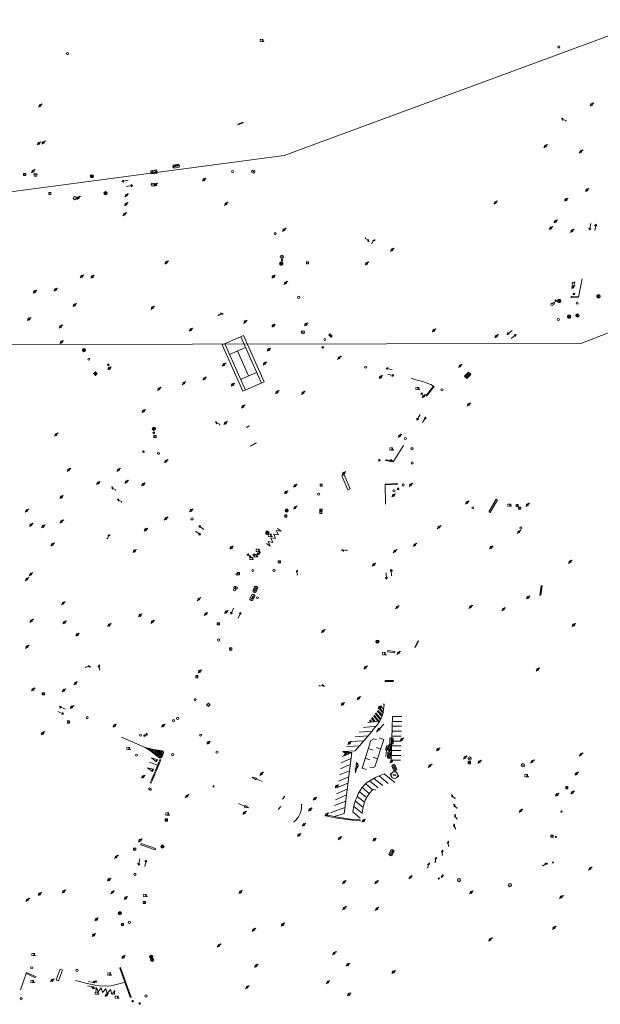
# Model space of a CAD drawing. Extents: x 704908 to 720853, y 4362597 to 4369964.
# Drawn here: x 716331 to 716603, y 4365255 to 4365715 of the extents above; entities that cross this region are included whole.
import ezdxf

# ---------------------------------------------------------------- set-up
doc = ezdxf.new("R2010")
doc.units = 0
doc.header["$MEASUREMENT"] = 0
for name, color, linetype, lineweight in [('BOCA EXTINCION DE INCENDIOS', 5, 'Continuous', 0), ('CONTENEDORES RSU', 7, 'Continuous', 0), ('FAROLAS', 7, 'Continuous', 0), ('IMBORNAL', 5, 'Continuous', 0), ('LÍNEA ELÉCTRICA', 1, '_LIN_ELECTRICA', 0), ('MARCA VIAL', 7, 'Continuous', 0), ('POSTE TENDIDO ELÉCTRICO o  (TELÉFONO)', 7, 'Continuous', 0), ('POZO SANEAMIENTO', 7, 'Continuous', 0), ('REGISTRO DE AGUA POTABLE', 5, 'Continuous', 0), ('REGISTRO DE GAS', 7, 'Continuous', 0), ('REGISTRO ELECTRICO', 1, 'Continuous', 0), ('REGISTRO INDETERMINADO', 1, 'Continuous', 0), ('REGISTRO TELEFONIA', 6, 'Continuous', 0), ('REJA DE DESAGÜE', 7, 'Continuous', 0), ('SENTIDO DE CIRCULACIÓN', 7, 'Continuous', 0), ('SEÑALIZACIÓN VERTICAL', 7, 'Continuous', 0), ('SUMIDERO', 7, 'Continuous', 0)]:
    doc.layers.add(name, color=color, linetype=linetype, lineweight=lineweight)
doc.styles.add('Style-CHAR_FAST_FONT', font='CHAR_FAST_FONT.shx')
doc.linetypes.add('_LIN_ELECTRICA', pattern='A,1.5,-0.475,["?",Style-CHAR_FAST_FONT,S=0.1,R=0,X=0,Y=0],-0.525', length=2.5)

# ---------------------------------------------------------------- blocks, each defined once
blk = doc.blocks.new('484')
at = {"flags": 128}
blk.add_lwpolyline([(-0.37, -0.37), (0.37, 0.37), (0.5, 0.25)], dxfattribs=at)
blk.add_circle((0, 0), 0.25)
blk = doc.blocks.new('413_1')
blk.add_circle((0, 0), 0.25)
blk = doc.blocks.new('408')
at = {"layer": 'SEÑALIZACIÓN VERTICAL', "flags": 128}
for points in [[(-0.5, 0.25), (-0.67, 0.25), (-0.67, 0.08)], [(-0.17, 0.08), (-0.17, 0.25), (-0.34, 0.25)], [(-0.06, 0.25), (0.06, 0.25)], [(0, -0.25), (0, 0.25)], [(-0.67, -0.08), (-0.67, -0.25), (-0.5, -0.25)], [(-0.34, -0.25), (-0.17, -0.25), (-0.17, -0.08)], [(-0.06, -0.25), (0.06, -0.25)], [(0.13, -0.25), (0.13, -0.2), (0.2, -0.2), (0.2, -0.25), (0.13, -0.25)]]:
    blk.add_lwpolyline(points, dxfattribs=at)
blk = doc.blocks.new('422')
at = {"color": 7, "flags": 128}
for points in [[(0.25, 0), (0.24, 0.09), (0.22, 0.13), (0.18, 0.18), (0.13, 0.22), (0.04, 0.25), (-0.01, 0.25), (-0.1, 0.23), (-0.17, 0.18), (-0.22, 0.12), (-0.24, 0.05), (-0.25, 0)], [(0, 0), (0.71, 0.71)], [(0.71, 0.71), (0.84, 0.57)]]:
    blk.add_lwpolyline(points, dxfattribs=at)
blk = doc.blocks.new('417')
at = {"layer": 'REGISTRO DE GAS', "flags": 128}
blk.add_lwpolyline([(0, 0), (0.2, 0), (0.2, -0.03), (0.19, -0.07), (0.17, -0.1), (0.15, -0.13), (0.13, -0.15), (0.1, -0.17), (0.07, -0.19), (0.03, -0.2), (0, -0.2), (-0.03, -0.2), (-0.07, -0.19), (-0.1, -0.17), (-0.13, -0.15), (-0.15, -0.13), (-0.17, -0.1), (-0.19, -0.07), (-0.2, -0.03), (-0.2, 0), (-0.2, 0.03), (-0.19, 0.07), (-0.17, 0.1), (-0.15, 0.13), (-0.13, 0.15), (-0.1, 0.17), (-0.07, 0.19), (-0.03, 0.2), (0, 0.2), (0.03, 0.2), (0.07, 0.19), (0.1, 0.17)], dxfattribs=at)
blk.add_lwpolyline([(0, 0), (0.2, 0), (0.2, -0.03), (0.19, -0.07), (0.17, -0.1), (0.15, -0.13), (0.13, -0.15), (0.1, -0.17), (0.07, -0.19), (0.03, -0.2), (0, -0.2), (-0.03, -0.2), (-0.07, -0.19), (-0.1, -0.17), (-0.13, -0.15), (-0.15, -0.13), (-0.17, -0.1), (-0.19, -0.07), (-0.2, -0.03), (-0.2, 0), (-0.2, 0.03), (-0.19, 0.07), (-0.17, 0.1), (-0.15, 0.13), (-0.13, 0.15), (-0.1, 0.17), (-0.07, 0.19), (-0.03, 0.2), (0, 0.2), (0.03, 0.2), (0.07, 0.19), (0.1, 0.17)], dxfattribs=at)
at = {"layer": 'REGISTRO DE GAS'}
blk.add_circle((0, 0), 0.38, dxfattribs=at)
blk.add_circle((0, 0), 0.38, dxfattribs=at)
blk = doc.blocks.new('477')
at = {"layer": 'POSTE TENDIDO ELÉCTRICO o  (TELÉFONO)', "linetype": 'Continuous'}
for radius in [0.38, 0.05]:
    blk.add_circle((0, 0), radius, dxfattribs=at)
blk = doc.blocks.new('423')
at = {"layer": 'REGISTRO ELECTRICO', "flags": 128}
for points in [[(0.38, 0), (0.37, -0.03), (0.37, -0.07), (0.36, -0.1), (0.35, -0.13), (0.34, -0.16), (0.33, -0.19), (0.31, -0.22), (0.29, -0.24), (0.27, -0.27), (0.24, -0.29), (0.22, -0.31), (0.19, -0.33), (0.16, -0.34), (0.13, -0.35), (0.1, -0.36), (0.07, -0.37), (0.03, -0.37), (0, -0.38), (-0.03, -0.37), (-0.07, -0.37), (-0.1, -0.36), (-0.13, -0.35), (-0.16, -0.34), (-0.19, -0.33), (-0.22, -0.31), (-0.24, -0.29), (-0.27, -0.27), (-0.29, -0.24), (-0.31, -0.22), (-0.33, -0.19), (-0.34, -0.16), (-0.35, -0.13), (-0.36, -0.1), (-0.37, -0.07), (-0.37, -0.03), (-0.38, 0), (-0.37, 0.03), (-0.37, 0.07), (-0.36, 0.1), (-0.35, 0.13), (-0.34, 0.16), (-0.33, 0.19), (-0.31, 0.22), (-0.29, 0.24), (-0.27, 0.27), (-0.24, 0.29), (-0.22, 0.31), (-0.19, 0.33), (-0.16, 0.34), (-0.13, 0.35), (-0.1, 0.36), (-0.07, 0.37), (-0.03, 0.37), (0, 0.38), (0.03, 0.37), (0.07, 0.37), (0.1, 0.36), (0.13, 0.35), (0.16, 0.34), (0.19, 0.33), (0.22, 0.31), (0.24, 0.29), (0.27, 0.27), (0.29, 0.24), (0.31, 0.22), (0.33, 0.19), (0.34, 0.16), (0.35, 0.13), (0.36, 0.1), (0.37, 0.07), (0.37, 0.03), (0.38, 0)], [(-0.27, -0.27), (0.27, 0.27)], [(-0.27, 0.27), (0.27, -0.27)]]:
    blk.add_lwpolyline(points, dxfattribs=at)
blk = doc.blocks.new('416')
at = {"layer": 'REGISTRO DE AGUA POTABLE'}
blk.add_circle((0, 0), 0.25, dxfattribs=at)
blk = doc.blocks.new('411')
at = {"layer": 'REGISTRO INDETERMINADO', "flags": 128}
for points in [[(-0.25, -0.25), (0.25, -0.25), (0.25, 0.25), (-0.25, 0.25), (-0.25, -0.25)], [(0, 0.02), (0.01, 0.02), (0.01, 0.02), (0.01, 0.01), (0.02, 0.01), (0.02, 0.01), (0.02, 0), (0.02, 0), (0.02, -0.01), (0.01, -0.01), (0.01, -0.02), (0, -0.02), (0, -0.02), (-0.01, -0.02), (-0.01, -0.01), (-0.01, -0.01), (-0.01, -0.01), (-0.02, -0.01), (-0.02, 0), (-0.02, 0.01), (-0.01, 0.01), (-0.01, 0.02), (0, 0.02), (0, 0.02)]]:
    blk.add_lwpolyline(points, dxfattribs=at)
blk = doc.blocks.new('435')
blk.add_circle((0, 0), 0.25)
blk = doc.blocks.new('414')
at = {"layer": 'BOCA EXTINCION DE INCENDIOS', "flags": 128}
for points in [[(-0.5, 0), (-0.25, 0)], [(-0.25, 0.25), (0.25, 0.25), (0.25, -0.25), (-0.25, -0.25), (-0.25, 0.25)], [(0, 0.25), (0, 0.5)], [(0.25, 0), (0.5, 0)], [(0, -0.25), (0, -0.5)]]:
    blk.add_lwpolyline(points, dxfattribs=at)
blk = doc.blocks.new('410')
at = {"layer": 'SUMIDERO', "flags": 128}
for points in [[(0, 0), (-0.5, 0)], [(-0.25, -0.25), (0.25, -0.25), (0.25, 0.25), (-0.25, 0.25), (-0.25, -0.25)], [(0, 0), (0, 0.5)], [(0, 0), (0.5, 0)], [(0, 0), (0, -0.5)]]:
    blk.add_lwpolyline(points, dxfattribs=at)
blk = doc.blocks.new('412')
at = {"layer": 'IMBORNAL'}
for p, q in [((-0.38, -0.25), (0.38, -0.25)), ((-0.38, -0.6), (0.38, -0.6)), ((0.38, -0.25), (0.38, -0.6))]:
    blk.add_line(p, q, dxfattribs=at)
at = {"layer": 'IMBORNAL', "flags": 128}
for points in [[(-0.38, -0.25), (-0.38, -0.6)], [(-0.12, -0.25), (-0.12, -0.6)], [(0.12, -0.25), (0.12, -0.6)]]:
    blk.add_lwpolyline(points, dxfattribs=at)
blk = doc.blocks.new('446')
at = {"color": 3, "flags": 128}
for points in [[(-0.64, 0), (0.64, 0), (0.64, -0.75), (-0.64, -0.75), (-0.64, 0)], [(-0.4, -0.53), (-0.4, -0.23), (0.43, -0.23), (0.43, -0.53)], [(0.43, -0.53), (-0.4, -0.53)]]:
    blk.add_lwpolyline(points, dxfattribs=at)
at = {"color": 3}
for centre, start, end in [((-0.56, -0.38), 114.0343, 245.9657), ((0.56, -0.38), 294.0343, 65.9657)]:
    blk.add_arc(centre, 0.203, start, end, dxfattribs=at)
blk = doc.blocks.new('PLASTICO')
at = {"color": 2, "linetype": 'Continuous', "flags": 128}
for points in [[(-0.64, -0.17), (-0.67, -0.16), (-0.7, -0.14), (-0.72, -0.11), (-0.74, -0.08), (-0.75, -0.05), (-0.76, -0.02), (-0.76, 0.01), (-0.76, 0.05), (-0.75, 0.08), (-0.74, 0.11), (-0.72, 0.14), (-0.7, 0.17), (-0.67, 0.19), (-0.64, 0.2)], [(-0.64, -0.36), (-0.64, 0.39), (0.64, 0.39), (0.64, -0.36), (-0.64, -0.36)], [(-0.11, 0.06), (-0.11, 0.03), (-0.12, 0), (-0.14, -0.02), (-0.17, -0.04), (-0.2, -0.06), (-0.23, -0.06), (-0.27, -0.06), (-0.3, -0.04), (-0.32, -0.02), (-0.34, 0), (-0.35, 0.03), (-0.36, 0.06), (-0.35, 0.1), (-0.34, 0.13), (-0.32, 0.15), (-0.3, 0.17), (-0.27, 0.19), (-0.23, 0.19), (-0.2, 0.19), (-0.17, 0.17), (-0.14, 0.15), (-0.12, 0.13), (-0.11, 0.1), (-0.11, 0.06)], [(0.36, 0.06), (0.35, 0.03), (0.34, 0), (0.32, -0.02), (0.3, -0.04), (0.27, -0.06), (0.23, -0.06), (0.2, -0.06), (0.17, -0.04), (0.14, -0.02), (0.12, 0), (0.11, 0.03), (0.11, 0.06), (0.11, 0.1), (0.12, 0.13), (0.14, 0.15), (0.17, 0.17), (0.2, 0.19), (0.23, 0.19), (0.27, 0.19), (0.3, 0.17), (0.32, 0.15), (0.34, 0.13), (0.35, 0.1), (0.36, 0.06)], [(0.64, 0.2), (0.67, 0.19), (0.7, 0.17), (0.72, 0.14), (0.74, 0.11), (0.75, 0.08), (0.76, 0.05), (0.76, 0.01), (0.76, -0.02), (0.75, -0.05), (0.74, -0.08), (0.72, -0.11), (0.7, -0.14), (0.67, -0.16), (0.64, -0.17)]]:
    blk.add_lwpolyline(points, dxfattribs=at)
blk = doc.blocks.new('447')
at = {"color": 3, "flags": 128}
for points in [[(-0.77, -0.59), (-0.81, -0.6), (-0.84, -0.61), (-0.87, -0.62), (-0.9, -0.64), (-0.93, -0.67), (-0.95, -0.7), (-0.96, -0.73), (-0.97, -0.77), (-0.97, -0.8), (-0.97, -0.84), (-0.96, -0.87), (-0.95, -0.9), (-0.93, -0.93), (-0.9, -0.96), (-0.87, -0.98), (-0.84, -0.99), (-0.81, -1), (-0.77, -1.01)], [(-0.3, -0.9), (0.3, -0.9), (0.3, -0.7), (-0.3, -0.7), (-0.3, -0.9)], [(0.77, -1.01), (0.81, -1), (0.84, -0.99), (0.87, -0.98), (0.9, -0.96), (0.93, -0.93), (0.95, -0.9), (0.96, -0.87), (0.97, -0.84), (0.97, -0.8), (0.97, -0.77), (0.96, -0.73), (0.95, -0.7), (0.93, -0.67), (0.9, -0.64), (0.87, -0.62), (0.84, -0.61), (0.81, -0.6), (0.77, -0.59)]]:
    blk.add_lwpolyline(points, dxfattribs=at)
at = {"color": 3}
blk.add_circle((0, -0.8), 0.798, dxfattribs=at)
blk = doc.blocks.new('418')
at = {"layer": 'REGISTRO TELEFONIA', "flags": 128}
for points in [[(-0.2, 0.19), (0.2, 0.19)], [(0, 0.19), (0, 0), (0, -0.25)]]:
    blk.add_lwpolyline(points, dxfattribs=at)
at = {"layer": 'REGISTRO TELEFONIA'}
blk.add_circle((0, 0), 0.38, dxfattribs=at)
blk = doc.blocks.new('426')
at = {"color": 0, "linetype": 'ByBlock', "lineweight": -2, "flags": 128}
for points in [[(1.5, 0), (0, 0)], [(1.1, -0.25), (1.5, 0), (1.1, 0.25)]]:
    blk.add_lwpolyline(points, dxfattribs=at)

msp = doc.modelspace()

# ---------------------------------------------------------------- linework, layer by layer
at = {"layer": 'LÍNEA ELÉCTRICA', "color": 1}
for p, q in [((716454.85, 4365651.53), (716626.78, 4365715.02)), ((716304.64, 4365631.53), (716454.85, 4365651.53)), ((716593.36, 4365563.7), (716622.69, 4365574.86)), ((716593.47, 4365563.65), (716306.55, 4365563.13))]:
    msp.add_line(p, q, dxfattribs=at)
at = {"layer": 'MARCA VIAL'}
for p, q in [((716594.06, 4365593.9), (716592.29, 4365585.3)), ((716444.16, 4365545.1), (716434.55, 4365566.73)), ((716427.04, 4365563.48), (716436.68, 4365541.87)), ((716436.74, 4365561.75), (716429.28, 4365558.46)), ((716433.04, 4365560.12), (716438.18, 4365548.48)), ((716434.45, 4365546.85), (716441.92, 4365550.13)), ((716510.61, 4365515.99), (716505.78, 4365508.24)), ((716481.79, 4365501.76), (716482.77, 4365502.18)), ((716484.61, 4365495.2), (716481.79, 4365501.76)), ((716482.77, 4365502.18), (716485.59, 4365495.62)), ((716485.59, 4365495.62), (716484.61, 4365495.2)), ((716502.19, 4365488.57), (716502.05, 4365497.87)), ((716550.43, 4365484.87), (716553.9, 4365490.79)), ((716553.9, 4365490.79), (716554.48, 4365490.45)), ((716554.48, 4365490.45), (716551.01, 4365484.53)), ((716551.01, 4365484.53), (716550.43, 4365484.87)), ((716501.98, 4365406.13), (716501.97, 4365405.66)), ((716501.97, 4365405.66), (716505.81, 4365405.54)), ((716505.82, 4365406.01), (716501.98, 4365406.13)), ((716505.81, 4365405.54), (716505.82, 4365406.01)), ((716498.54, 4365387), (716496.5, 4365389.55)), ((716499.07, 4365387.06), (716496.79, 4365389.89)), ((716499.79, 4365387.7), (716497.37, 4365390.56)), ((716500.02, 4365388.12), (716497.66, 4365390.9)), ((716500.53, 4365389.29), (716498.3, 4365391.64)), ((716500.68, 4365389.78), (716498.59, 4365391.98)), ((716500.96, 4365390.91), (716499.26, 4365392.76)), ((716501.06, 4365391.46), (716499.55, 4365393.1)), ((716500.16, 4365393.8), (716501.21, 4365392.62)), ((716499.47, 4365387.11), (716493.84, 4365386.46)), ((716495.28, 4365386.62), (716494.63, 4365387.37)), ((716495.81, 4365386.68), (716494.92, 4365387.71)), ((716496.86, 4365386.8), (716495.57, 4365388.47)), ((716497.37, 4365386.86), (716495.87, 4365388.82)), ((716499.34, 4365383.53), (716501.45, 4365385.65)), ((716509.71, 4365386.94), (716505.34, 4365386.94)), ((716495.83, 4365382.36), (716489.91, 4365381.91)), ((716497.77, 4365384.72), (716491.8, 4365384.1)), ((716499.05, 4365383.81), (716497.95, 4365382.09)), ((716497.95, 4365382.09), (716499.66, 4365383.25)), ((716499.66, 4365383.25), (716499.05, 4365383.81)), ((716509.59, 4365382.34), (716505.22, 4365382.34)), ((716509.65, 4365384.64), (716505.28, 4365384.64)), ((716389.83, 4365374.71), (716378.79, 4365379.58)), ((716492.02, 4365377.9), (716486.11, 4365377.49)), ((716493.91, 4365380.11), (716488.01, 4365379.7)), ((716509.46, 4365377.74), (716505.09, 4365377.74)), ((716509.52, 4365380.04), (716505.15, 4365380.04)), ((716389.83, 4365374.71), (716390.57, 4365374.28)), ((716390.79, 4365374.45), (716390.89, 4365374.08)), ((716391.15, 4365374.35), (716391.3, 4365373.81)), ((716391.56, 4365374.27), (716391.77, 4365373.51)), ((716392.07, 4365374.17), (716392.44, 4365373)), ((716392.48, 4365374.09), (716392.95, 4365372.62)), ((716393.04, 4365373.99), (716393.54, 4365372.18)), ((716393.44, 4365373.91), (716394.01, 4365371.82)), ((716394.05, 4365373.8), (716394.64, 4365371.34)), ((716394.43, 4365373.73), (716395.1, 4365371)), ((716394.97, 4365373.63), (716395.65, 4365370.58)), ((716395.36, 4365373.56), (716396.1, 4365370.24)), ((716395.86, 4365373.47), (716396.67, 4365369.87)), ((716396.25, 4365373.41), (716397.04, 4365369.85)), ((716396.75, 4365373.33), (716397.48, 4365370.09)), ((716397.14, 4365373.27), (716397.75, 4365370.59)), ((716397.66, 4365373.2), (716398.08, 4365371.36)), ((716486.36, 4365372.36), (716481.89, 4365370.47)), ((716482.21, 4365372.91), (716483.49, 4365371.91)), ((716483.49, 4365371.91), (716482.64, 4365370.78)), ((716490.03, 4365375.58), (716484.11, 4365375.17)), ((716484.25, 4365372.63), (716484.82, 4365372.11)), ((716484.82, 4365372.11), (716484.35, 4365371.51)), ((716485.3, 4365372.2), (716484.82, 4365371.71)), ((716484.87, 4365372.55), (716485.3, 4365372.2)), ((716494.13, 4365374.23), (716496.35, 4365373.53)), ((716499.93, 4365373.96), (716497.84, 4365374.65)), ((716502.58, 4365373.64), (716502.28, 4365370.59)), ((716509.34, 4365373.29), (716504.97, 4365373.29)), ((716509.4, 4365375.54), (716505.03, 4365375.54)), ((716395.64, 4365366.41), (716391.94, 4365367.91)), ((716395.69, 4365368.98), (716392.89, 4365369.86)), ((716392.89, 4365369.86), (716395.19, 4365367.96)), ((716394.9, 4365368.19), (716395.32, 4365369.09)), ((716395.19, 4365367.96), (716395.69, 4365368.98)), ((716485.66, 4365366.71), (716481.08, 4365364.82)), ((716486.01, 4365369.53), (716481.51, 4365367.51)), ((716488.3, 4365364.73), (716488.67, 4365367.71)), ((716492.68, 4365369.71), (716494.86, 4365369.02)), ((716498.45, 4365369.44), (716496.35, 4365370.13)), ((716509.28, 4365370.98), (716504.91, 4365371.05)), ((716390.89, 4365365.26), (716393.75, 4365364.52)), ((716393.27, 4365363.44), (716390.89, 4365365.26)), ((716393.32, 4365364.63), (716392.93, 4365363.69)), ((716393.75, 4365364.52), (716393.27, 4365363.44)), ((716485.31, 4365363.86), (716480.63, 4365361.91)), ((716488.61, 4365364.7), (716487.97, 4365364.77)), ((716487.97, 4365364.77), (716488.1, 4365362.83)), ((716488.1, 4365362.83), (716488.61, 4365364.7)), ((716441.53, 4365359.64), (716439.86, 4365360.84)), ((716439.86, 4365360.84), (716441.87, 4365360.42)), ((716441.87, 4365360.42), (716441.53, 4365359.64)), ((716441.7, 4365360.04), (716444.51, 4365358.8)), ((716484.6, 4365358.11), (716479.72, 4365356.08)), ((716484.95, 4365360.96), (716480.16, 4365358.94)), ((716492.92, 4365357.77), (716496.11, 4365354.9)), ((716498.75, 4365355.8), (716494.63, 4365359.1)), ((716496.77, 4365360.31), (716500.96, 4365357.03)), ((716499.16, 4365361.46), (716503.46, 4365357.91)), ((716422.05, 4365356.92), (716421.54, 4365356.33)), ((716421.54, 4365356.33), (716422.07, 4365356.12)), ((716484.24, 4365355.26), (716479.25, 4365353.13)), ((716489.96, 4365354.01), (716493.35, 4365351.31)), ((716494.59, 4365353.23), (716491.28, 4365355.95)), ((716436.35, 4365347.29), (716433.55, 4365348.47)), ((716453.98, 4365350.53), (716455.19, 4365351.74)), ((716455.19, 4365351.74), (716454.61, 4365351.97)), ((716478.38, 4365347.54), (716483.55, 4365349.68)), ((716483.91, 4365352.53), (716478.82, 4365350.33)), ((716488.08, 4365349.71), (716491.65, 4365346.74)), ((716492.33, 4365349.11), (716488.9, 4365351.89)), ((716436.52, 4365347.65), (716436.17, 4365346.9)), ((716436.17, 4365346.9), (716438.17, 4365346.5)), ((716438.17, 4365346.5), (716436.52, 4365347.65)), ((716453.32, 4365347.07), (716452.02, 4365345.7)), ((716483.19, 4365346.71), (716476.41, 4365344.15)), ((716491.29, 4365343.96), (716487.38, 4365347.2)), ((716387.81, 4365329.28), (716388.01, 4365329.85)), ((716388.01, 4365329.85), (716394.72, 4365327.51)), ((716394.52, 4365326.94), (716387.81, 4365329.28)), ((716394.72, 4365327.51), (716394.52, 4365326.94)), ((716334.45, 4365269.49), (716331.63, 4365261.37)), ((716363.37, 4365265.38), (716366.25, 4365264.74)), ((716362.92, 4365263.33), (716365.85, 4365262.78))]:
    msp.add_line(p, q, dxfattribs=at)
at = {"layer": 'MARCA VIAL', "flags": 128}
for points in [[(716592.29, 4365585.3), (716588.74, 4365585.17), (716589.06, 4365585.6), (716592.38, 4365585.77)], [(716435.44, 4365541.34), (716425.79, 4365562.93), (716435.84, 4365567.29), (716445.4, 4365545.64), (716435.44, 4365541.34)], [(716514.13, 4365547.38), (716516.33, 4365546.7), (716518.46, 4365546.09), (716519.94, 4365545.65), (716521.2, 4365545.2), (716522.44, 4365544.73), (716523.3, 4365544.39), (716524.56, 4365543.7)], [(716524.56, 4365543.7), (716521.09, 4365539.35), (716521.3, 4365538.92), (716524.89, 4365543.44), (716524.56, 4365543.7)], [(716505.78, 4365508.24), (716502.21, 4365508.86), (716502.51, 4365509.22), (716506.01, 4365508.6)], [(716502.05, 4365497.87), (716507.72, 4365498.09), (716507.37, 4365497.7), (716502.05, 4365497.47)], [(716451.75, 4365477.17), (716453.35, 4365475.9), (716451.15, 4365476.25), (716452.12, 4365474.19), (716449.92, 4365474.45), (716450.82, 4365472.39), (716448.61, 4365472.69), (716449.53, 4365470.65), (716447.28, 4365471), (716448.2, 4365468.88), (716446.62, 4365470.18)], [(716478.32, 4365342.39), (716482.85, 4365343.94), (716486.36, 4365372.36), (716482.21, 4365372.91), (716488.02, 4365373.22), (716495.88, 4365382.42), (716496.44, 4365383.08), (716497.55, 4365384.44), (716498.36, 4365385.48), (716498.89, 4365386.19), (716499.54, 4365387.21), (716500.11, 4365388.29), (716500.48, 4365389.13), (716500.74, 4365389.97), (716501.01, 4365391.12), (716501.18, 4365392.29), (716501.49, 4365394.92), (716501.1, 4365395.01)], [(716509.77, 4365389.24), (716505.41, 4365389.24), (716504.85, 4365368.79), (716509.22, 4365368.73)], [(716493.33, 4365364.39), (716491.21, 4365365.1), (716495.32, 4365377.95), (716496.69, 4365378.75), (716497.95, 4365378.4)], [(716499.26, 4365379.2), (716501.39, 4365378.44), (716497.23, 4365365.68), (716495.9, 4365365.23), (716494.84, 4365365.58)], [(716398.24, 4365371.74), (716398.43, 4365372.17), (716398.42, 4365372.52), (716398.28, 4365372.84), (716398.2, 4365372.94), (716398.11, 4365373.02), (716397.8, 4365373.18), (716396.01, 4365373.45), (716393.78, 4365373.85), (716391.21, 4365374.34), (716389.83, 4365374.71)], [(716390.57, 4365374.28), (716390.7, 4365374.21), (716391.82, 4365373.48), (716393.87, 4365371.94), (716394.84, 4365371.2), (716396.46, 4365369.98), (716396.56, 4365369.91), (716396.67, 4365369.87), (716396.79, 4365369.84), (716396.92, 4365369.83), (716397.16, 4365369.87), (716397.27, 4365369.92), (716397.37, 4365369.99), (716397.47, 4365370.07), (716397.54, 4365370.16), (716397.62, 4365370.27), (716398.24, 4365371.74)], [(716482.85, 4365372.82), (716484.02, 4365372.05), (716483.27, 4365371.05)], [(716502.94, 4365373.62), (716502.2, 4365373.68), (716502.72, 4365375.62), (716502.94, 4365373.62)], [(716395.91, 4365365.89), (716396.21, 4365366.62), (716395.8, 4365366.79), (716395.5, 4365366.06), (716395.91, 4365365.89)], [(716396.38, 4365366.99), (716396.68, 4365367.72), (716396.27, 4365367.89), (716395.97, 4365367.16), (716396.38, 4365366.99)], [(716396.86, 4365368.14), (716397.16, 4365368.87), (716396.75, 4365369.04), (716396.45, 4365368.31), (716396.86, 4365368.14)], [(716488.61, 4365367.29), (716489.15, 4365366.66), (716489.17, 4365367.36), (716489.4, 4365365.96), (716488.9, 4365364.85), (716488.98, 4365365.72), (716488.47, 4365366.17)], [(716394.01, 4365361.35), (716394.31, 4365362.08), (716393.9, 4365362.25), (716393.6, 4365361.52), (716394.01, 4365361.35)], [(716394.5, 4365362.52), (716394.8, 4365363.25), (716394.39, 4365363.42), (716394.09, 4365362.69), (716394.5, 4365362.52)], [(716394.97, 4365363.63), (716395.27, 4365364.36), (716394.86, 4365364.53), (716394.56, 4365363.8), (716394.97, 4365363.63)], [(716395.44, 4365364.77), (716395.74, 4365365.5), (716395.33, 4365365.67), (716395.03, 4365364.94), (716395.44, 4365364.77)], [(716506.56, 4365358.4), (716501.57, 4365362.41), (716499.99, 4365361.82), (716498.45, 4365361.15), (716497.44, 4365360.67), (716495.56, 4365359.67), (716494.78, 4365359.21), (716494.04, 4365358.7), (716493.34, 4365358.14), (716492.67, 4365357.54), (716492.36, 4365357.22), (716491.16, 4365355.81), (716490.35, 4365354.66), (716489.87, 4365353.86), (716489.43, 4365353.03), (716489, 4365352.11), (716488.57, 4365351.09), (716488.19, 4365350.06), (716487.7, 4365348.49), (716487.43, 4365347.42), (716486.87, 4365344.59), (716490.37, 4365341.67)], [(716392.6, 4365357.99), (716392.9, 4365358.72), (716392.49, 4365358.89), (716392.19, 4365358.16), (716392.6, 4365357.99)], [(716393.07, 4365359.11), (716393.37, 4365359.84), (716392.96, 4365360.01), (716392.66, 4365359.28), (716393.07, 4365359.11)], [(716393.54, 4365360.24), (716393.84, 4365360.97), (716393.43, 4365361.14), (716393.13, 4365360.41), (716393.54, 4365360.24)], [(716491.29, 4365343.86), (716491.36, 4365344.92), (716491.5, 4365345.99), (716491.71, 4365347.04), (716491.98, 4365348.08), (716492.32, 4365349.09), (716492.73, 4365350.08), (716493.2, 4365351.05), (716493.73, 4365351.98), (716494.32, 4365352.87), (716494.97, 4365353.73), (716495.74, 4365354.63), (716495.92, 4365354.78), (716496.01, 4365354.84), (716496.11, 4365354.9), (716496.32, 4365354.99), (716496.78, 4365355.09), (716497.26, 4365355.01), (716497.64, 4365354.85)], [(716475.24, 4365343.07), (716474.78, 4365342.69), (716479.62, 4365341.63), (716486.69, 4365340.68), (716490.34, 4365340.37), (716490.3, 4365340.84)], [(716475.24, 4365343.07), (716479.71, 4365342.09), (716486.75, 4365341.14), (716490.3, 4365340.84)], [(716350.12, 4365271.08), (716348.3, 4365266.09), (716349.31, 4365265.65), (716351.29, 4365270.55), (716350.12, 4365271.08)], [(716378.42, 4365271.91), (716383.35, 4365257.88), (716382.91, 4365257.99), (716378.11, 4365271.56), (716378.42, 4365271.91)], [(716334.45, 4365269.49), (716338.91, 4365267.47), (716338.35, 4365267.22), (716334.3, 4365269.07)], [(716357.35, 4365265.79), (716362.75, 4365264.42), (716365.06, 4365263.89), (716366.39, 4365263.6), (716368.43, 4365263.33), (716370.15, 4365263.2), (716371.35, 4365263.23), (716372.81, 4365263.19), (716373.71, 4365263.29), (716375.06, 4365263.56), (716380.12, 4365264.86)], [(716366.25, 4365264.74), (716366.56, 4365265.09), (716367.27, 4365265.03), (716366.78, 4365265.56), (716365.64, 4365265.33), (716366.08, 4365265.24), (716365.79, 4365264.84)], [(716365.85, 4365262.78), (716366.05, 4365262.31), (716366.68, 4365262.2), (716365.79, 4365261.92), (716364.95, 4365262.54), (716365.5, 4365262.44), (716365.34, 4365262.87)], [(716375.35, 4365259.05), (716375.72, 4365261.14), (716374.26, 4365259.31), (716373.62, 4365261.55), (716372.16, 4365259.77), (716371.47, 4365261.92), (716369.98, 4365260.14), (716369.27, 4365262.35), (716367.86, 4365260.53), (716367.15, 4365262.51), (716366.83, 4365260.78)]]:
    msp.add_lwpolyline(points, dxfattribs=at)
at = {"layer": 'REJA DE DESAGÜE'}
for p, q in [((716437.25, 4365524.58), (716438.32, 4365525.13)), ((716437.33, 4365524.42), (716437.25, 4365524.58)), ((716438.4, 4365524.97), (716437.33, 4365524.42)), ((716438.32, 4365525.13), (716438.4, 4365524.97)), ((716439.04, 4365515.76), (716441.7, 4365517.13)), ((716439.12, 4365515.6), (716439.04, 4365515.76)), ((716441.78, 4365516.97), (716439.12, 4365515.6)), ((716441.7, 4365517.13), (716441.78, 4365516.97)), ((716574.2, 4365445.94), (716574.88, 4365450.37)), ((716575.33, 4365450.31), (716574.65, 4365445.88)), ((716574.88, 4365450.37), (716575.33, 4365450.31)), ((716574.65, 4365445.88), (716574.2, 4365445.94)), ((716515.83, 4365421.58), (716517.38, 4365424.55)), ((716517.64, 4365424.42), (716516.09, 4365421.45)), ((716517.38, 4365424.55), (716517.64, 4365424.42)), ((716516.09, 4365421.45), (716515.83, 4365421.58)), ((716462.94, 4365348.06), (716463.22, 4365348.09)), ((716459.39, 4365340.03), (716459.56, 4365339.81)), ((716580.24, 4365321.19), (716580.54, 4365321.28)), ((716580.39, 4365320.71), (716580.24, 4365321.19)), ((716580.69, 4365320.8), (716580.39, 4365320.71)), ((716580.54, 4365321.28), (716580.69, 4365320.8)), ((716528.99, 4365315.23), (716528.19, 4365314.13)), ((716528.19, 4365314.13), (716528.38, 4365313.99)), ((716528.38, 4365313.99), (716529.18, 4365315.09)), ((716529.18, 4365315.09), (716528.99, 4365315.23))]:
    msp.add_line(p, q, dxfattribs=at)
at = {"layer": 'REJA DE DESAGÜE', "flags": 128}
for points in [[(716435.5, 4365667.15), (716433.17, 4365666.17), (716433.28, 4365665.89), (716435.61, 4365666.87), (716435.5, 4365667.15)], [(716503.21, 4365420.01), (716506.46, 4365419.64), (716506.4, 4365419.04), (716503.15, 4365419.41), (716503.21, 4365420.01)], [(716459.39, 4365340.03), (716460.28, 4365340.73), (716461.57, 4365342.35), (716462.47, 4365344.2), (716462.94, 4365346.21), (716462.94, 4365348.06)], [(716584.68, 4365345.03), (716584.51, 4365344.42), (716584.04, 4365344.55), (716584.21, 4365345.16), (716584.68, 4365345.03)], [(716582.01, 4365333.15), (716581.89, 4365332.57), (716581.44, 4365332.66), (716581.56, 4365333.24), (716582.01, 4365333.15)], [(716527.39, 4365313.26), (716527.07, 4365313.74), (716526.82, 4365313.58), (716527.14, 4365313.1), (716527.39, 4365313.26)]]:
    msp.add_lwpolyline(points, dxfattribs=at)

# ---------------------------------------------------------------- block references
at = {"layer": 'BOCA EXTINCION DE INCENDIOS', "color": 5, "xscale": 2, "yscale": 2, "zscale": 2}
msp.add_blockref('414', (716419.41, 4365394.68), dxfattribs=at)
at = {"layer": 'CONTENEDORES RSU', "color": 7, "yscale": 2}
for p, xscale, zscale, rotation in [((716404.35, 4365646.51), 2.000000000034891, 2.000000000017445, 9.889901381161538), ((716439.92, 4365444.88), 1.999999999640891, 1.999999999820446, 240.134882025132), ((716504.92, 4365377.77), 2.000000000169265, 2.000000000084633, 268.1606434886039)]:
    msp.add_blockref('PLASTICO', p, dxfattribs=dict(at, xscale=xscale, zscale=zscale, rotation=rotation))
at = {"layer": 'CONTENEDORES RSU', "color": 3, "yscale": 2}
for name, p, xscale, zscale, rotation in [('446', (716393.85, 4365644.62), 1.999999999952611, 1.999999999976306, 8.476333132095945), ('446', (716541.06, 4365548.19), 1.99999999979021, 1.999999999895105, 223.0199999927843), ('446', (716442.07, 4365448.38), 1.99999999959522, 1.99999999979761, 247.6099999960603), ('446', (716504.91, 4365374.57), 1.999999999747281, 1.999999999873641, 268.4753698475744), ('446', (716504.68, 4365371.17), 1.999999999831056, 1.999999999915528, 269.0125988430718), ('446', (716506.99, 4365365.58), 2.000000000327353, 2.000000000163677, 291.7999999966145), ('447', (716506.64, 4365363.39), 1.999999999997111, 1.999999999998556, 348.6900000023642), ('446', (716505.66, 4365325.25), 2.000000000073, 2.0000000000365, 244.6500000001961)]:
    msp.add_blockref(name, p, dxfattribs=dict(at, xscale=xscale, zscale=zscale, rotation=rotation))
at = {"layer": 'FAROLAS', "color": 7, "xscale": 2, "yscale": 2, "zscale": 2}
for p in [(716340.79, 4365674.91), (716598.48, 4365675.34), (716340.21, 4365657.25), (716342.33, 4365657.57), (716576.84, 4365655.89), (716593.44, 4365653.41), (716337.49, 4365644.23), (716394.78, 4365637.91), (716417.37, 4365640.24), (716381.15, 4365632.97), (716596.26, 4365635.4), (716358.68, 4365631.73), (716380.88, 4365628.75), (716427.6, 4365628.95), (716553.55, 4365629.57), (716586.48, 4365630.91), (716380.23, 4365624.09), (716581.6, 4365620.78), (716454.72, 4365616.75), (716579.38, 4365617.62), (716589.32, 4365616.27), (716505.21, 4365607.44), (716399.76, 4365601.51), (716493.32, 4365601), (716360.29, 4365595.06), (716365.16, 4365594.91), (716449.73, 4365594.85), (716455.47, 4365592.02), (716338.28, 4365587.82), (716347.97, 4365588.79), (716589.72, 4365590.04), (716356.88, 4365581.63), (716393.25, 4365580.32), (716335.59, 4365575.1), (716436.56, 4365573.79), (716350.42, 4365571.56), (716411.21, 4365570.08), (716449.72, 4365571.95), (716465.02, 4365572.6), (716524.75, 4365569.8), (716350.75, 4365564.33), (716553.9, 4365567.07), (716447.57, 4365560.76), (716480.53, 4365556.92), (716373.13, 4365552.01), (716426.65, 4365553.71), (716445.67, 4365554.25), (716537.01, 4365553.21), (716417.56, 4365547.29), (716499.9, 4365547.96), (716396.34, 4365542.43), (716407.92, 4365545.07), (716430.74, 4365544.36), (716451.49, 4365540.85), (716463.6, 4365540.53), (716519.98, 4365538.97), (716389.12, 4365532.03), (716435.54, 4365534.2), (716541.01, 4365535.1), (716427.4, 4365526.45), (716348.27, 4365521.06), (716508.81, 4365520.46), (716399.57, 4365508.6), (716354.1, 4365504.56), (716377.41, 4365504.52), (716482.65, 4365502.99), (716367.88, 4365498.43), (716381.04, 4365498.96), (716388.97, 4365497.79), (716459.94, 4365497.17), (716513.9, 4365497.53), (716350.72, 4365491.86), (716455.68, 4365494.02), (716505.88, 4365492.63), (716334.55, 4365485.56), (716411.35, 4365485.58), (716459.94, 4365486.96), (716540.25, 4365489.29), (716568.42, 4365488.2), (716399.56, 4365481.83), (716336.51, 4365478.81), (716342.22, 4365478.12), (716350.81, 4365480.38), (716390.13, 4365476.54), (716527.11, 4365477.76), (716564.46, 4365475.56), (716346.47, 4365469.62), (716430.12, 4365468.13), (716515.86, 4365469.46), (716551.51, 4365468.28), (716384.86, 4365466.58), (716442.72, 4365465.32), (716506.54, 4365466.54), (716496.7, 4365460.21), (716588.35, 4365461.52), (716334.61, 4365453.41), (716336.43, 4365455.74), (716414.92, 4365444.1), (716568.73, 4365444.97), (716351.54, 4365442.18), (716507.58, 4365440.33), (716541.88, 4365440.5), (716557.27, 4365439.43), (716387.49, 4365436.51), (716418.22, 4365437.18), (716427.72, 4365438.08), (716336.65, 4365433.96), (716352.19, 4365433.28), (716373.08, 4365432.02), (716393.25, 4365433.52), (716590.05, 4365432.03), (716358.16, 4365427.46), (716472.98, 4365429.13), (716334.67, 4365421.8), (716508.2, 4365418.99), (716492.72, 4365412.13), (716415.32, 4365410.31), (716573.21, 4365411.23), (716357.31, 4365404.77), (716337.48, 4365401.86), (716351.84, 4365401.45), (716355.62, 4365393.65), (716482.11, 4365395.06), (716489.58, 4365397.79), (716499.39, 4365393.5), (716375.55, 4365384.94), (716398.25, 4365384.93), (716341.97, 4365381.39), (716419.37, 4365376.99), (716485.29, 4365376.8), (716509.77, 4365378.51), (716526.68, 4365373.89), (716593.43, 4365371.46), (716504.94, 4365368.23), (716522.88, 4365366.13), (716539.31, 4365370.02), (716545.97, 4365368.01), (716570.7, 4365368.21), (716444.15, 4365362.38), (716591.42, 4365362.5), (716388.92, 4365361.08), (716479.36, 4365356.55), (716409.36, 4365351.94), (716582.26, 4365352.69), (716589.46, 4365353.7), (716469.15, 4365350.82), (716436.17, 4365344.18), (716466.88, 4365345.7), (716474.62, 4365343.43), (716565.34, 4365345.08), (716463.97, 4365338.68), (716491.84, 4365340.53), (716461.76, 4365333.79), (716387.45, 4365331.28), (716480.75, 4365332.36), (716496.97, 4365331.62), (716376.34, 4365323.61), (716597.78, 4365318.15), (716372.96, 4365312.92), (716482.78, 4365311.77), (716497.9, 4365311.73), (716513.81, 4365314.09), (716340.57, 4365306.21), (716351.76, 4365307.43), (716374.6, 4365307.09), (716434.38, 4365307.17), (716542.18, 4365306.98), (716334.92, 4365303.49), (716380.76, 4365304.35), (716584.26, 4365304.79), (716482.88, 4365299.61), (716498.09, 4365299.3), (716367.04, 4365294.4), (716440.56, 4365289.5), (716454.09, 4365291.93), (716580.85, 4365290.41), (716365.82, 4365287.09), (716551.09, 4365284.98), (716424.32, 4365282.13), (716478.19, 4365278.59), (716379.67, 4365276.74), (716441.66, 4365272.63), (716484.58, 4365273.22), (716505.8, 4365269.72), (716346.45, 4365265.88), (716475.21, 4365265.04), (716437.49, 4365262.64), (716371.78, 4365259.04), (716485.11, 4365259.3)]:
    msp.add_blockref('484', p, dxfattribs=at)
at = {"layer": 'FAROLAS', "color": 7}
for p, xscale, yscale, zscale, rotation in [((716584.58, 4365668.42), 2, 2, 2, 298.07), ((716494.42, 4365611.83), 2, 2, 2, 106.58), ((716496.71, 4365612.11), 2, 2, 2, 195.9399999999999), ((716425.76, 4365577.83), 2, 2, 2, 168.11), ((716422.82, 4365526.53), 2, 2, 2, 295.01), ((716374.27, 4365496.04), 2, 2, 2, 292.61), ((716377.04, 4365490.37), 2, 2, 2, 295.2), ((716372.87, 4365474.17), 2, 2, 2, 206.5599999999999), ((716482.08, 4365466.63), 2, 2, 2, 327.99), ((716460.62, 4365457.33), 2, 2, 2, 239.0299999999999), ((716363.92, 4365412.85), 2, 2, 2, 156.37), ((716368.04, 4365412.91), 1.999999999999999, 1.999999999999999, 1.999999999999999, 244.79), ((716473.27, 4365403.86), 2, 2, 2, 146.3), ((716533.02, 4365352.07), 2, 2, 2, 282.99), ((716534.05, 4365347.66), 2, 2, 2, 277.43), ((716533.88, 4365338.38), 2, 2, 2, 260.13), ((716534.35, 4365342.85), 2, 2, 2, 267.39), ((716531.16, 4365330.55), 2, 2, 2, 242.1), ((716528.51, 4365326.41), 2, 2, 2, 234.16), ((716522.22, 4365320.5), 2, 2, 2, 216.38), ((716525.48, 4365323.09), 2, 2, 2, 224.9999999999999), ((716577.32, 4365320.72), 1.999999999999999, 1.999999999999999, 1.999999999999999, 174.8)]:
    msp.add_blockref('422', p, dxfattribs=dict(at, xscale=xscale, yscale=yscale, zscale=zscale, rotation=rotation))
at = {"layer": 'IMBORNAL', "color": 5, "xscale": 2, "yscale": 2, "zscale": 2, "rotation": 315.6600000000001}
msp.add_blockref('412', (716477.07, 4365568), dxfattribs=at)
at = {"layer": 'POSTE TENDIDO ELÉCTRICO o  (TELÉFONO)', "color": 7, "xscale": 2, "yscale": 2, "zscale": 2}
for p in [(716338.63, 4365642.41), (716440.36, 4365643.97), (716393.48, 4365637.89), (716357.06, 4365631.6), (716453.69, 4365604.14), (716463.54, 4365568.85), (716541.48, 4365369.53), (716566.36, 4365366.44), (716536.5, 4365312.72), (716560.3, 4365310.41)]:
    msp.add_blockref('477', p, dxfattribs=at)
at = {"layer": 'POZO SANEAMIENTO', "color": 7, "xscale": 2, "yscale": 2, "zscale": 2}
for name, p in [('413_1', (716583.12, 4365702.29)), ('413_1', (716353.59, 4365699.17)), ('413_1', (716430.72, 4365644.05)), ('413_1', (716450.6, 4365614.97)), ('413_1', (716461.57, 4365585.2)), ('413_1', (716591.69, 4365582.51)), ('413_1', (716473.83, 4365565.52)), ('413_1', (716363.56, 4365556.3)), ('413_1', (716492.9, 4365552.59)), ('413_1', (716528.54, 4365541.95)), ('413_1', (716511.4, 4365519.18)), ('413_1', (716396.13, 4365512.27)), ('413_1', (716504.81, 4365508.8)), ('413_1', (716470.94, 4365493.16)), ('435', (716411.75, 4365481.6)), ('413_1', (716565.39, 4365477.34)), ('413_1', (716440.18, 4365457.49)), ('413_1', (716424.18, 4365424.97)), ('413_1', (716413.21, 4365397.06)), ('413_1', (716362.8, 4365388.71)), ('413_1', (716402.71, 4365371.35)), ('413_1', (716385.08, 4365315.39)), ('413_1', (716382.45, 4365292.99)), ('413_1', (716336.81, 4365271.69)), ('413_1', (716331.94, 4365257.28)), ('435', (716390.28, 4365258.52))]:
    msp.add_blockref(name, p, dxfattribs=at)
at = {"layer": 'REGISTRO DE AGUA POTABLE', "color": 5, "xscale": 2, "yscale": 2, "zscale": 2}
for p in [(716580.8, 4365582.5), (716579.96, 4365581.9), (716582.91, 4365574.82), (716514.51, 4365514.41), (716514.6, 4365507.76), (716510.38, 4365497.45), (716506.12, 4365494.76), (716542.99, 4365486.79), (716440.74, 4365464.81), (716432.72, 4365455.78), (716450.07, 4365457.57), (716431.83, 4365449.58), (716432.43, 4365449.33), (716431.69, 4365448.52), (716442.32, 4365444.69), (716403.07, 4365387.25), (716405.03, 4365388.36), (716387.68, 4365380.5), (716415.84, 4365380.48), (716385.83, 4365371.15), (716423.41, 4365372.58), (716391.88, 4365355.4), (716392.39, 4365355.08), (716358.01, 4365270.51)]:
    msp.add_blockref('416', p, dxfattribs=at)
at = {"layer": 'REGISTRO DE GAS', "color": 7, "xscale": 2, "yscale": 2, "zscale": 2}
for p in [(716364.98, 4365641.8), (716371.36, 4365633.91), (716591.82, 4365576.77), (716361.29, 4365560.56), (716393.95, 4365523.77), (716455.99, 4365485.49), (716498.36, 4365424.22), (716397.97, 4365328.49), (716377.99, 4365297.26), (716392.73, 4365276.89), (716393.1, 4365275.47)]:
    msp.add_blockref('417', p, dxfattribs=at)
at = {"layer": 'REGISTRO ELECTRICO', "color": 1, "xscale": 2, "yscale": 2, "zscale": 2}
for p in [(716453.46, 4365600.96), (716583.29, 4365583.5), (716601.66, 4365585.71), (716587.92, 4365576.18), (716446.92, 4365475.11)]:
    msp.add_blockref('423', p, dxfattribs=at)
at = {"layer": 'REGISTRO INDETERMINADO', "color": 1, "xscale": 2, "yscale": 2, "zscale": 2}
for p in [(716333.57, 4365642.66), (716345.34, 4365633.73), (716465.74, 4365601.31), (716394.45, 4365520.12), (716472.12, 4365497.39), (716471.99, 4365485.65), (716563.71, 4365487.88), (716564.85, 4365486.65), (716455.61, 4365482.96), (716471.96, 4365484.6), (716452.52, 4365461.54), (716433.5, 4365456.02), (716424.07, 4365432.58), (716429.79, 4365420.81), (716414.01, 4365407.87), (716342.26, 4365399.86), (716354.05, 4365386.62), (716541.32, 4365367.62), (716586.83, 4365355.92), (716399.79, 4365340.84), (716579.97, 4365333.28), (716384.95, 4365327.17), (716389.48, 4365302.23), (716379.25, 4365291.93)]:
    msp.add_blockref('411', p, dxfattribs=at)
at = {"layer": 'REGISTRO TELEFONIA', "color": 6}
for p in [(716453.81, 4365602.57), (716581.64, 4365583.59), (716590.17, 4365586.8), (716472.82, 4365561.79), (716372.62, 4365553.63), (716519.08, 4365540.16), (716393.89, 4365521.88), (716389.08, 4365513.07), (716499.26, 4365509.06), (716508.07, 4365495.66), (716437.95, 4365464.88), (716438.94, 4365464.04), (716389.59, 4365380.29), (716390.56, 4365380.85), (716384, 4365256.13), (716387.28, 4365255.03)]:
    msp.add_blockref('418', p, dxfattribs=at)
at = {"layer": 'SENTIDO DE CIRCULACIÓN'}
for p, xscale, yscale, zscale, rotation in [((716381.97, 4365639.94), 2, 2, 2, 191.6499999999998), ((716381.05, 4365637.08), 2, 2, 2, 8.709999999999996), ((716598.07, 4365619.66), 2, 2, 2, 258.28), ((716599.91, 4365616.42), 2, 2, 2, 78.21), ((716561.29, 4365569.75), 2, 2, 2, 217.9299999999999), ((716560.81, 4365565.89), 2, 2, 2, 39.07), ((716505.31, 4365551.24), 2, 2, 2, 162.98), ((716503.17, 4365549.3), 2, 2, 2, 345.18), ((716518.4, 4365530.37), 2, 2, 2, 237.82), ((716519.4, 4365526.71), 2, 2, 2, 57.45), ((716417.32, 4365476.69), 2, 2, 2, 144.34), ((716413.31, 4365475.9), 2, 2, 2, 324.34), ((716502.45, 4365456.47), 1.999999999999999, 1.999999999999999, 1.999999999999999, 272.32), ((716504.99, 4365455.02), 2, 2, 2, 92.26999999999992), ((716431.19, 4365439.83), 2, 2, 2, 244.04), ((716433.26, 4365435.15), 2, 2, 2, 65.14), ((716352.52, 4365392.68), 2, 2, 2, 156.22), ((716349.03, 4365391.54), 2, 2, 2, 336.41), ((716387.34, 4365322.62), 2, 2, 2, 258.2), ((716389.7, 4365319.11), 2, 2, 2, 77.48)]:
    msp.add_blockref('426', p, dxfattribs=dict(at, xscale=xscale, yscale=yscale, zscale=zscale, rotation=rotation))
at = {"layer": 'SEÑALIZACIÓN VERTICAL', "color": 7, "xscale": 2, "yscale": 2, "zscale": 2}
for p in [(716444.88, 4365705.33), (716517.67, 4365542.6), (716505.5, 4365514.31), (716560.66, 4365487.99), (716448.76, 4365473.96), (716440.16, 4365463.09), (716442.12, 4365464.45), (716443.08, 4365466.94), (716502.07, 4365418.61), (716382.62, 4365374.27), (716568.56, 4365361.55), (716400.79, 4365343.65), (716390.38, 4365305.54), (716338.19, 4365277.95), (716337.72, 4365265.33), (716373.74, 4365268.83), (716367.92, 4365259.85), (716377.25, 4365257.99)]:
    msp.add_blockref('408', p, dxfattribs=at)
at = {"layer": 'SEÑALIZACIÓN VERTICAL', "color": 7, "xscale": 2, "yscale": 2, "zscale": 2, "rotation": 78.28}
msp.add_blockref('408', (716590.07, 4365592.15), dxfattribs=at)
at = {"layer": 'SUMIDERO', "color": 7, "xscale": 2, "yscale": 2, "zscale": 2}
msp.add_blockref('410', (716366.62, 4365549.52), dxfattribs=at)

doc.saveas('drawing.dxf')
